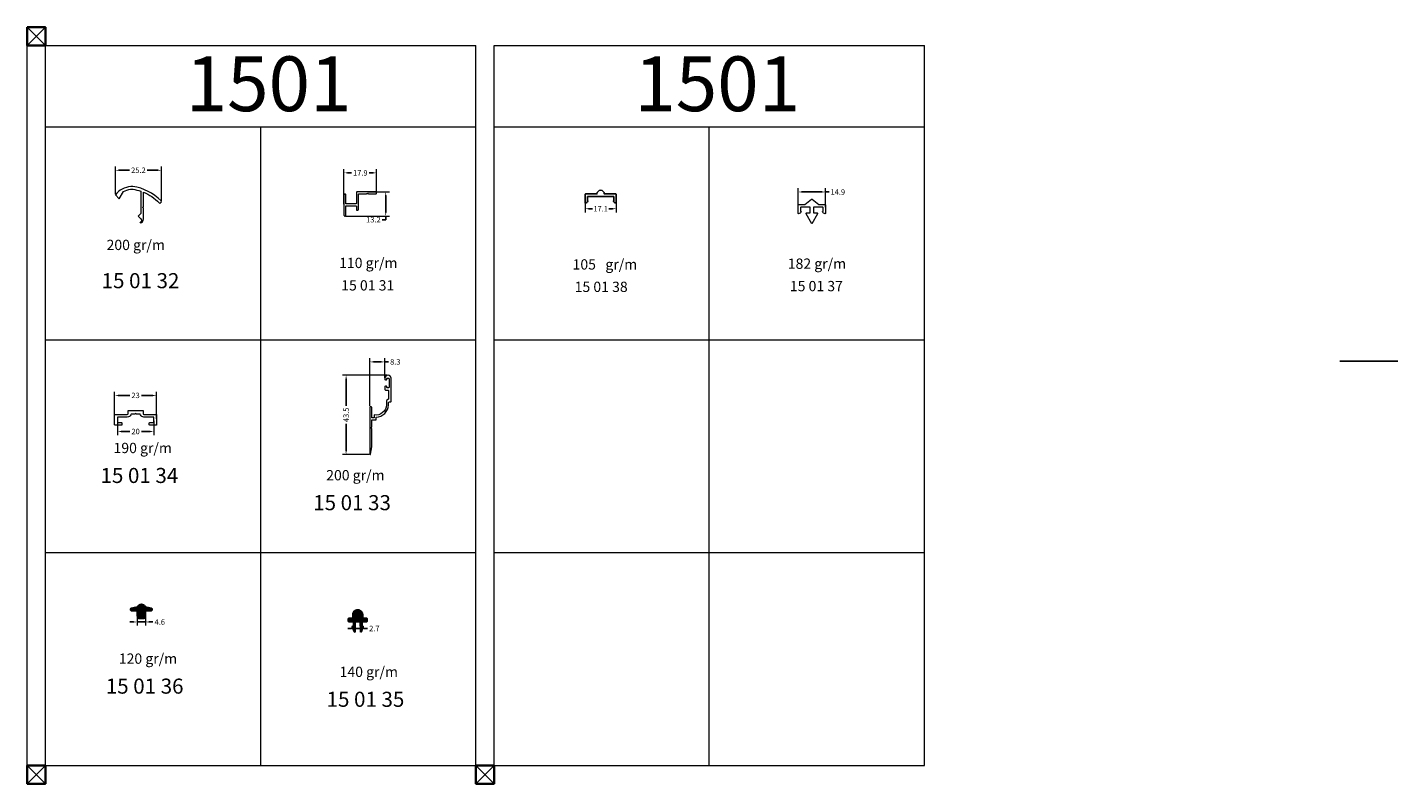
# Model space of a CAD drawing. Units: inches. Extents: x 96 to 4423, y 1772 to 4704.
# Drawn here: x 1326 to 2072, y 1772 to 2186 of the extents above; entities that cross this region are included whole.
import ezdxf

# ---------------------------------------------------------------- set-up
doc = ezdxf.new("R2010")
doc.units = ezdxf.units.IN
doc.header["$MEASUREMENT"] = 0
doc.styles.get("Standard").update_dxf_attribs({"font": 'arial.ttf'})
doc.dimstyles.new('STANDARD$0', dxfattribs={"dimscale": 0, "dimtxt": 3, "dimasz": 2, "dimexe": 2, "dimexo": 0.5, "dimgap": 1, "dimtad": 0, "dimtoh": 1, "dimdec": 1, "dimdsep": 46, "dimtxsty": 'Standard', "dimcen": 2.5, "dimclrd": 4, "dimclre": 4, "dimclrt": 7, "dimadec": 0, "dimazin": 0, "dimtfac": 1, "dimtdec": 1, "dimtmove": 0, "dimatfit": 2, "dimfxl": 1, "dimtolj": 1, "dimtzin": 0, "dimlwe": 15, "dimarcsym": 0})

# ---------------------------------------------------------------- blocks, each defined once
blk = doc.blocks.new('*D565')
at = {"color": 4, "lineweight": 15, "transparency": 16777216}
for p, q in [((1512.72, 2096.18), (1524.72, 2096.18)), ((1500.97, 2082.94), (1524.72, 2082.94))]:
    blk.add_line(p, q, dxfattribs=at)
at = {"color": 4, "lineweight": -2, "transparency": 16777216}
for p, q in [((1522.72, 2094.18), (1522.72, 2084.94)), ((1522.72, 2080.94), (1520.72, 2080.94)), ((1522.72, 2082.94), (1522.72, 2080.94))]:
    blk.add_line(p, q, dxfattribs=at)
at = {"color": 4, "transparency": 16777216}
for points in [[(1522.39, 2094.18), (1523.06, 2094.18), (1522.72, 2096.18)], [(1522.39, 2084.94), (1523.06, 2084.94), (1522.72, 2082.94)]]:
    blk.add_solid(points, dxfattribs=at)
at = {"layer": 'Defpoints', "color": 0, "transparency": 16777216}
for p in [(1512.22, 2096.18), (1500.47, 2082.94), (1522.72, 2082.94)]:
    blk.add_point(p, dxfattribs=at)
at = {"color": 7, "lineweight": 20, "transparency": 16777216, "insert": (1515.98, 2080.94), "char_height": 3, "attachment_point": 5}
blk.add_mtext('\\A1;13.2', dxfattribs=at)
blk = doc.blocks.new('*D566')
at = {"color": 4, "lineweight": 15, "transparency": 16777216}
for p, q in [((1499.87, 2089.44), (1499.87, 2108.58)), ((1517.77, 2096.13), (1517.77, 2108.58))]:
    blk.add_line(p, q, dxfattribs=at)
at = {"color": 4, "lineweight": -2, "transparency": 16777216}
for p, q in [((1501.87, 2106.58), (1504.06, 2106.58)), ((1515.77, 2106.58), (1513.58, 2106.58))]:
    blk.add_line(p, q, dxfattribs=at)
at = {"color": 4, "transparency": 16777216}
for points in [[(1501.87, 2106.91), (1501.87, 2106.25), (1499.87, 2106.58)], [(1515.77, 2106.91), (1515.77, 2106.25), (1517.77, 2106.58)]]:
    blk.add_solid(points, dxfattribs=at)
at = {"layer": 'Defpoints', "color": 0, "transparency": 16777216}
for p in [(1499.87, 2106.58), (1499.87, 2088.94), (1517.77, 2095.63)]:
    blk.add_point(p, dxfattribs=at)
at = {"color": 7, "lineweight": 20, "transparency": 16777216, "insert": (1508.82, 2106.58), "char_height": 3, "attachment_point": 5}
blk.add_mtext('\\A1;17.9', dxfattribs=at)
blk = doc.blocks.new('*D567')
at = {"color": 4, "lineweight": 15, "transparency": 16777216}
for p, q in [((1374.63, 2094.98), (1374.63, 2110.01)), ((1399.86, 2091.31), (1399.86, 2110.01))]:
    blk.add_line(p, q, dxfattribs=at)
at = {"color": 4, "lineweight": -2, "transparency": 16777216}
for p, q in [((1376.63, 2108.01), (1382.34, 2108.01)), ((1397.86, 2108.01), (1392.15, 2108.01))]:
    blk.add_line(p, q, dxfattribs=at)
at = {"color": 4, "transparency": 16777216}
for points in [[(1376.63, 2108.34), (1376.63, 2107.67), (1374.63, 2108.01)], [(1397.86, 2108.34), (1397.86, 2107.67), (1399.86, 2108.01)]]:
    blk.add_solid(points, dxfattribs=at)
at = {"layer": 'Defpoints', "color": 0, "transparency": 16777216}
for p in [(1399.86, 2108.01), (1374.63, 2094.48), (1399.86, 2090.81)]:
    blk.add_point(p, dxfattribs=at)
at = {"color": 7, "lineweight": 20, "transparency": 16777216, "insert": (1387.25, 2108.01), "char_height": 3, "attachment_point": 5}
blk.add_mtext('\\A1;25.2', dxfattribs=at)
blk = doc.blocks.new('*D568')
at = {"color": 4, "lineweight": 15, "transparency": 16777216}
for p, q in [((1523.49, 1995.79), (1499.03, 1995.79)), ((1513.71, 1952.34), (1499.03, 1952.34))]:
    blk.add_line(p, q, dxfattribs=at)
at = {"color": 4, "lineweight": -2, "transparency": 16777216}
for p, q in [((1501.03, 1993.79), (1501.03, 1979.03)), ((1501.03, 1954.34), (1501.03, 1969.1))]:
    blk.add_line(p, q, dxfattribs=at)
at = {"color": 4, "transparency": 16777216}
for points in [[(1500.7, 1993.79), (1501.37, 1993.79), (1501.03, 1995.79)], [(1500.7, 1954.34), (1501.37, 1954.34), (1501.03, 1952.34)]]:
    blk.add_solid(points, dxfattribs=at)
at = {"layer": 'Defpoints', "color": 0, "transparency": 16777216}
for p in [(1523.99, 1995.79), (1501.03, 1952.34), (1514.21, 1952.34)]:
    blk.add_point(p, dxfattribs=at)
at = {"color": 7, "lineweight": 20, "transparency": 16777216, "insert": (1501.03, 1974.06), "char_height": 3, "attachment_point": 5, "rotation": 90}
blk.add_mtext('\\A1;43.5', dxfattribs=at)
blk = doc.blocks.new('*D569')
at = {"color": 4, "lineweight": 15, "transparency": 16777216}
for p, q in [((1513.97, 1978.99), (1513.97, 2005.02)), ((1522.24, 1994.32), (1522.24, 2005.02))]:
    blk.add_line(p, q, dxfattribs=at)
at = {"color": 4, "lineweight": -2, "transparency": 16777216}
for p, q in [((1515.97, 2003.02), (1520.24, 2003.02)), ((1522.24, 2003.02), (1524.24, 2003.02))]:
    blk.add_line(p, q, dxfattribs=at)
at = {"color": 4, "transparency": 16777216}
for points in [[(1515.97, 2003.36), (1515.97, 2002.69), (1513.97, 2003.02)], [(1520.24, 2003.36), (1520.24, 2002.69), (1522.24, 2003.02)]]:
    blk.add_solid(points, dxfattribs=at)
at = {"layer": 'Defpoints', "color": 0, "transparency": 16777216}
for p in [(1522.24, 2003.02), (1522.24, 1993.82), (1513.97, 1978.49)]:
    blk.add_point(p, dxfattribs=at)
at = {"color": 7, "lineweight": 20, "transparency": 16777216, "insert": (1527.97, 2003.02), "char_height": 3, "attachment_point": 5}
blk.add_mtext('\\A1;8.3', dxfattribs=at)
blk = doc.blocks.new('*D570')
at = {"color": 4, "lineweight": 15, "transparency": 16777216}
for p, q in [((1374.25, 1971.81), (1374.25, 1986.68)), ((1397.25, 1971.81), (1397.25, 1986.68))]:
    blk.add_line(p, q, dxfattribs=at)
at = {"color": 4, "lineweight": -2, "transparency": 16777216}
for p, q in [((1376.25, 1984.68), (1382.57, 1984.68)), ((1395.25, 1984.68), (1388.92, 1984.68))]:
    blk.add_line(p, q, dxfattribs=at)
at = {"color": 4, "transparency": 16777216}
for points in [[(1376.25, 1985.01), (1376.25, 1984.35), (1374.25, 1984.68)], [(1395.25, 1985.01), (1395.25, 1984.35), (1397.25, 1984.68)]]:
    blk.add_solid(points, dxfattribs=at)
at = {"layer": 'Defpoints', "color": 0, "transparency": 16777216}
for p in [(1397.25, 1984.68), (1374.25, 1971.31), (1397.25, 1971.31)]:
    blk.add_point(p, dxfattribs=at)
at = {"color": 7, "transparency": 16777216, "insert": (1385.75, 1984.68), "char_height": 3, "attachment_point": 5}
blk.add_mtext('\\A1;23', dxfattribs=at)
blk = doc.blocks.new('*D571')
at = {"color": 4, "lineweight": 15, "transparency": 16777216}
for p, q in [((1375.75, 1970.81), (1375.75, 1962.93)), ((1395.75, 1970.81), (1395.75, 1962.93))]:
    blk.add_line(p, q, dxfattribs=at)
at = {"color": 4, "lineweight": -2, "transparency": 16777216}
for p, q in [((1377.75, 1964.93), (1382.58, 1964.93)), ((1393.75, 1964.93), (1388.92, 1964.93))]:
    blk.add_line(p, q, dxfattribs=at)
at = {"color": 4, "transparency": 16777216}
for points in [[(1377.75, 1965.26), (1377.75, 1964.6), (1375.75, 1964.93)], [(1393.75, 1965.26), (1393.75, 1964.6), (1395.75, 1964.93)]]:
    blk.add_solid(points, dxfattribs=at)
at = {"layer": 'Defpoints', "color": 0, "transparency": 16777216}
for p in [(1375.75, 1971.31), (1395.75, 1971.31), (1395.75, 1964.93)]:
    blk.add_point(p, dxfattribs=at)
at = {"color": 7, "transparency": 16777216, "insert": (1385.75, 1964.93), "char_height": 3, "attachment_point": 5}
blk.add_mtext('\\A1;20', dxfattribs=at)
blk = doc.blocks.new('*D519')
at = {"color": 4, "lineweight": 15, "transparency": 16777216}
for p, q in [((1631.91, 2091.92), (1631.91, 2084.94)), ((1649.01, 2091.92), (1649.01, 2084.94))]:
    blk.add_line(p, q, dxfattribs=at)
at = {"color": 4, "lineweight": -2, "transparency": 16777216}
for p, q in [((1633.91, 2086.94), (1635.99, 2086.94)), ((1647.01, 2086.94), (1644.93, 2086.94))]:
    blk.add_line(p, q, dxfattribs=at)
at = {"color": 4, "transparency": 16777216}
for points in [[(1633.91, 2087.27), (1633.91, 2086.61), (1631.91, 2086.94)], [(1647.01, 2087.27), (1647.01, 2086.61), (1649.01, 2086.94)]]:
    blk.add_solid(points, dxfattribs=at)
at = {"layer": 'Defpoints', "color": 0, "transparency": 16777216}
for p in [(1631.91, 2092.42), (1649.01, 2092.42), (1649.01, 2086.94)]:
    blk.add_point(p, dxfattribs=at)
at = {"color": 7, "transparency": 16777216, "insert": (1640.46, 2086.94), "char_height": 3, "attachment_point": 5}
blk.add_mtext('\\A1;17.1', dxfattribs=at)
blk = doc.blocks.new('*D520')
at = {"color": 4, "lineweight": -2, "transparency": 16777216}
for p, q in [((1504.05, 1857.02), (1502.05, 1857.02)), ((1506.05, 1857.02), (1508.75, 1857.02)), ((1510.75, 1857.02), (1512.75, 1857.02))]:
    blk.add_line(p, q, dxfattribs=at)
at = {"color": 4, "lineweight": 15, "transparency": 16777216}
for p, q in [((1506.05, 1859.02), (1506.05, 1855.02)), ((1508.75, 1859.02), (1508.75, 1855.02))]:
    blk.add_line(p, q, dxfattribs=at)
at = {"color": 4, "transparency": 16777216}
for points in [[(1504.05, 1857.36), (1504.05, 1856.69), (1506.05, 1857.02)], [(1510.75, 1857.36), (1510.75, 1856.69), (1508.75, 1857.02)]]:
    blk.add_solid(points, dxfattribs=at)
at = {"layer": 'Defpoints', "color": 0, "transparency": 16777216}
for p in [(1506.05, 1859.52), (1508.75, 1859.52), (1508.75, 1857.02)]:
    blk.add_point(p, dxfattribs=at)
at = {"color": 7, "transparency": 16777216, "insert": (1516.5, 1857.02), "char_height": 3, "attachment_point": 5}
blk.add_mtext('\\A1;2.7', dxfattribs=at)
blk = doc.blocks.new('*D521')
at = {"color": 4, "lineweight": 15, "transparency": 16777216}
for p, q in [((1386.6, 1864.8), (1386.6, 1858.57)), ((1391.18, 1864.8), (1391.18, 1858.57))]:
    blk.add_line(p, q, dxfattribs=at)
at = {"color": 4, "lineweight": -2, "transparency": 16777216}
for p, q in [((1384.6, 1860.57), (1382.6, 1860.57)), ((1386.6, 1860.57), (1391.18, 1860.57)), ((1393.18, 1860.57), (1395.18, 1860.57))]:
    blk.add_line(p, q, dxfattribs=at)
at = {"color": 4, "transparency": 16777216}
for points in [[(1384.6, 1860.9), (1384.6, 1860.24), (1386.6, 1860.57)], [(1393.18, 1860.9), (1393.18, 1860.24), (1391.18, 1860.57)]]:
    blk.add_solid(points, dxfattribs=at)
at = {"layer": 'Defpoints', "color": 0, "transparency": 16777216}
for p in [(1386.6, 1865.3), (1391.18, 1865.3), (1391.18, 1860.57)]:
    blk.add_point(p, dxfattribs=at)
at = {"color": 7, "transparency": 16777216, "insert": (1398.97, 1860.57), "char_height": 3, "attachment_point": 5}
blk.add_mtext('\\A1;4.6', dxfattribs=at)
blk = doc.blocks.new('*D921')
at = {"color": 4, "lineweight": 15, "transparency": 16777216}
for p, q in [((1748.7, 2087.7), (1748.7, 2098.11)), ((1763.6, 2087.7), (1763.6, 2098.11))]:
    blk.add_line(p, q, dxfattribs=at)
at = {"color": 4, "lineweight": -2, "transparency": 16777216}
for p, q in [((1750.7, 2096.11), (1761.6, 2096.11)), ((1763.6, 2096.11), (1765.6, 2096.11))]:
    blk.add_line(p, q, dxfattribs=at)
at = {"color": 4, "transparency": 16777216}
for points in [[(1750.7, 2096.45), (1750.7, 2095.78), (1748.7, 2096.11)], [(1761.6, 2096.45), (1761.6, 2095.78), (1763.6, 2096.11)]]:
    blk.add_solid(points, dxfattribs=at)
at = {"layer": 'Defpoints', "color": 0, "transparency": 16777216}
for p in [(1763.6, 2096.11), (1748.7, 2087.2), (1763.6, 2087.2)]:
    blk.add_point(p, dxfattribs=at)
at = {"color": 7, "transparency": 16777216, "insert": (1770.36, 2096.11), "char_height": 3, "attachment_point": 5}
blk.add_mtext('\\A1;14.9', dxfattribs=at)

msp = doc.modelspace()

# ---------------------------------------------------------------- hatches: boundary and pattern name
h = msp.add_hatch()
h.set_pattern_fill('ANSI31', color=0)
h.set_pattern_definition([(45, (919.08606, -1795.10584), (-0.0883883476, 0.0883883476), [])])
h.paths.add_polyline_path([(1386.599, 1866.267), (1386.599, 1864.342, 0.0739638), (1386.621, 1864.196), (1387.03, 1862.851, 0.3301355), (1387.508, 1862.497), (1390.267, 1862.497, 0.3301355), (1390.746, 1862.851), (1391.155, 1864.196, 0.0739638), (1391.177, 1864.342), (1391.177, 1866.126, -0.456412), (1391.672, 1866.697), (1394.263, 1866.697, 0.4142136), (1394.763, 1867.197, 0.7981486), (1394.385, 1868.095), (1390.982, 1868.948, 0.6439391), (1386.794, 1868.948), (1383.391, 1868.095, 0.3439722), (1383.013, 1867.61, 1.0415543), (1383.513, 1866.697), (1386.104, 1866.697, -0.3732378)])
h = msp.add_hatch()
h.set_pattern_fill('ANSI31', color=0)
h.set_pattern_definition([(45, (1040.02781, -1918.9309), (-0.0883883476, 0.0883883476), [])])
h.paths.add_polyline_path([(1510.147, 1864.468, 0.4142136), (1507.397, 1867.218, 0.4142136), (1504.647, 1864.468), (1504.647, 1862.918, -0.4142136), (1504.347, 1862.618), (1502.547, 1862.618, 0.4142136), (1502.247, 1862.318), (1502.247, 1861.018, 0.4142136), (1502.547, 1860.718), (1504.747, 1860.718, -0.4142136), (1505.047, 1860.418), (1505.047, 1858.616, -0.4388662), (1504.722, 1858.317, 0.5473717), (1504.415, 1857.916), (1505.379, 1855.268, 0.9049177), (1505.958, 1855.415), (1505.643, 1857.505, -0.2235309), (1505.716, 1857.749, 0.1845762), (1506.047, 1858.616), (1506.047, 1860.418, -0.4142136), (1506.347, 1860.718), (1508.447, 1860.718, -0.4142136), (1508.747, 1860.418), (1508.747, 1858.616, 0.1845762), (1509.079, 1857.749, -0.2235309), (1509.152, 1857.505), (1508.837, 1855.415, 0.9049177), (1509.415, 1855.268), (1510.379, 1857.916, 0.5473717), (1510.072, 1858.317, -0.4388662), (1509.747, 1858.616), (1509.747, 1860.418, -0.4142136), (1510.047, 1860.718), (1512.247, 1860.718, 0.4142136), (1512.547, 1861.018), (1512.547, 1862.318, 0.4142136), (1512.247, 1862.618), (1510.447, 1862.618, -0.4142136), (1510.147, 1862.918)])

# ---------------------------------------------------------------- linework, layer by layer
at = {"color": 1, "lineweight": 20}
for p, q in [((1326.371, 2186.349), (1336.371, 2176.349)), ((1336.371, 2186.349), (1326.371, 2176.349)), ((1326.371, 2186.349), (1336.371, 2176.349)), ((1336.371, 2186.349), (1326.371, 2176.349)), ((1326.37, 1781.953), (1336.37, 1771.953)), ((1336.37, 1781.953), (1326.37, 1771.953)), ((1572.115, 1781.953), (1582.115, 1771.953)), ((1582.115, 1781.953), (1572.115, 1771.953))]:
    msp.add_line(p, q, dxfattribs=at)
at = {"color": 0, "lineweight": 20}
for p, q in [((1326.37, 1781.953), (1326.37, 2176.349)), ((1336.37, 1781.953), (1336.37, 2176.349)), ((1336.37, 2176.349), (1572.115, 2176.349)), ((1572.115, 1781.953), (1572.115, 2176.349)), ((1582.115, 1781.953), (1582.115, 2176.349)), ((1582.115, 2176.349), (1817.86, 2176.349)), ((1817.86, 1781.953), (1817.86, 2176.349)), ((1336.37, 2131.776), (1572.115, 2131.776)), ((1454.243, 1781.953), (1454.243, 2131.776)), ((1582.115, 2131.776), (1817.86, 2131.776)), ((1699.988, 1781.953), (1699.988, 2131.776)), ((1336.37, 2015.168), (1572.115, 2015.168)), ((1582.115, 2015.168), (1817.86, 2015.168)), ((1336.37, 1898.56), (1572.115, 1898.56)), ((1582.115, 1898.56), (1817.86, 1898.56)), ((1336.37, 1781.953), (1572.115, 1781.953)), ((1582.115, 1781.953), (1817.86, 1781.953))]:
    msp.add_line(p, q, dxfattribs=at)
msp.add_line((4340.152, 2003.428), (2045.302, 2003.428))
at = {"color": 1, "lineweight": 35}
for points in [[(1326.371, 2186.349), (1326.371, 2176.349), (1336.371, 2176.349), (1336.371, 2186.349)], [(1326.371, 2186.349), (1326.371, 2176.349), (1336.371, 2176.349), (1336.371, 2186.349)], [(1326.37, 1781.953), (1326.37, 1771.953), (1336.37, 1771.953), (1336.37, 1781.953)], [(1572.115, 1781.953), (1572.115, 1771.953), (1582.115, 1771.953), (1582.115, 1781.953)]]:
    msp.add_lwpolyline(points, close=True, dxfattribs=at)
at = {"color": 0, "lineweight": 20}
msp.add_lwpolyline([(1388.161, 2079.18, 0.4024695), (1390.081, 2081.178), (1390.081, 2087.18), (1389.581, 2087.68), (1390.081, 2088.18), (1390.081, 2095.97, -0.1016584), (1398.588, 2090.249, 0.3975153), (1399.548, 2090.213), (1399.624, 2090.279, 0.4310466), (1399.662, 2091.296, 0.1639489), (1384.304, 2099.094, 0.0588316), (1383.132, 2099.126, 0.207714), (1374.63, 2094.483), (1376.752, 2092.362), (1379.111, 2096.367, -0.0953731), (1382.948, 2097.598, -0.0686348), (1384.315, 2097.575, -0.0431896), (1388.581, 2096.531), (1388.581, 2084.378), (1387.081, 2082.878), (1388.581, 2081.378, -0.5184754), (1388.139, 2079.276)], format="xyb", dxfattribs=at)
for points in [[(1513.2, 2095.33, 0.2679492), (1513.633, 2095.08), (1517.267, 2095.08, 0.4142136), (1517.767, 2095.58), (1517.767, 2095.68, 0.4142136), (1517.267, 2096.18), (1507.167, 2096.18, 0.4142136), (1506.667, 2095.68), (1506.667, 2089.98, -0.4142136), (1506.367, 2089.68), (1500.974, 2089.68), (1500.974, 2094.44, 0.4142136), (1500.474, 2094.94), (1500.374, 2094.94, 0.4142136), (1499.874, 2094.44), (1499.874, 2083.44, 0.4142136), (1500.374, 2082.94), (1500.474, 2082.94, 0.4142136), (1500.974, 2083.44), (1500.974, 2088.48), (1506.367, 2088.48, -0.4142136), (1506.667, 2088.18), (1506.667, 2086.58, 0.4142136), (1507.167, 2086.08), (1507.267, 2086.08, 0.4142136), (1507.767, 2086.58), (1507.767, 2094.58, -0.4142136), (1508.267, 2095.08), (1511.901, 2095.08, 0.2679492), (1512.334, 2095.33)], [(1756.149, 2078.67), (1753.095, 2084.198, -0.571101), (1753.358, 2084.643), (1754.949, 2084.643, 0.4142136), (1755.249, 2084.943), (1755.249, 2087.512, 0.4142136), (1754.949, 2087.812), (1750.299, 2087.812, 0.6542638), (1749.999, 2087.512), (1749.999, 2085.48, 0.4142136), (1750.099, 2085.38), (1750.218, 2085.38, -0.5242436), (1750.312, 2085.245, -0.3146508), (1748.798, 2084.208, -0.4115229), (1748.699, 2084.308), (1748.699, 2088.912, -0.4142136), (1748.999, 2089.212), (1752.185, 2089.212, 0.1720159), (1752.374, 2089.279), (1755.96, 2092.187, -0.3545219), (1756.338, 2092.187), (1759.924, 2089.279, 0.1720159), (1760.113, 2089.212), (1763.299, 2089.212, -0.4142136), (1763.599, 2088.912), (1763.599, 2084.308, -0.411427), (1763.5, 2084.208, -0.3154188), (1761.986, 2085.247, -0.5234577), (1762.08, 2085.382), (1762.199, 2085.382, 0.4142136), (1762.299, 2085.482), (1762.299, 2087.512, 0.6542638), (1761.999, 2087.812), (1757.349, 2087.812, 0.4142136), (1757.049, 2087.512), (1757.049, 2084.943, 0.4142136), (1757.349, 2084.643), (1758.94, 2084.643, -0.571101), (1759.203, 2084.198)], [(1524.542, 1993.69), (1524.542, 1989.24, -0.4142136), (1524.042, 1988.74), (1523.842, 1988.74, -0.4142136), (1523.342, 1989.24), (1523.342, 1989.34, 0.4142136), (1522.842, 1989.84), (1522.742, 1989.84, 0.4142136), (1522.242, 1989.34), (1522.242, 1988.04, 0.4142136), (1522.742, 1987.54), (1523.842, 1987.54, -0.4142136), (1524.342, 1987.04), (1524.342, 1982.99, -0.3535607), (1523.947, 1982.502, 0.3535607), (1523.157, 1981.524), (1523.157, 1979.522, -0.4422158), (1516.438, 1973.948), (1516.438, 1972.39), (1515.071, 1972.39), (1515.071, 1977.99, 0.4142136), (1514.571, 1978.49), (1513.971, 1978.49), (1513.971, 1952.586, 0.9555431), (1514.47, 1952.563), (1515.125, 1956.505, 0.0411609), (1515.138, 1956.669), (1515.138, 1966.04, 0.2679492), (1514.888, 1966.473), (1514.888, 1967.339, 0.2679492), (1515.138, 1967.772), (1515.138, 1971.29), (1517.538, 1971.29), (1517.538, 1972.796, 0.3887954), (1524.255, 1979.453), (1524.223, 1980.537, -0.445873), (1524.72, 1981.09), (1525.242, 1981.09, 0.4142136), (1525.742, 1981.59), (1525.742, 1994.04, 0.4142136), (1523.992, 1995.79, 0.4142136), (1522.242, 1994.04), (1522.242, 1993.59, 0.4142136), (1522.742, 1993.09), (1522.842, 1993.09, 0.4142136), (1523.342, 1993.59), (1523.342, 1993.69, -0.4142136), (1523.842, 1994.19), (1524.042, 1994.19, -0.4142136)], [(1388.432, 1974.09, 0.310029), (1387.966, 1974.41), (1386.172, 1974.41, -0.1989124), (1385.96, 1974.498), (1385.748, 1974.71), (1385.536, 1974.498, -0.1989124), (1385.324, 1974.41), (1383.53, 1974.41, 0.310029), (1383.064, 1974.09, -0.310029), (1381.198, 1972.81), (1375.748, 1972.81), (1375.748, 1969.81), (1377.948, 1969.81, -0.4142136), (1378.248, 1969.51), (1378.248, 1968.61, -0.4142136), (1377.948, 1968.31), (1374.548, 1968.31, -0.4142136), (1374.248, 1968.61), (1374.248, 1974.01, -0.4142136), (1374.548, 1974.31), (1381.198, 1974.31, 0.4142136), (1381.698, 1974.81), (1381.698, 1976.41), (1389.798, 1976.41), (1389.798, 1974.81, 0.4142136), (1390.298, 1974.31), (1396.948, 1974.31, -0.4142136), (1397.248, 1974.01), (1397.248, 1968.61, -0.4142136), (1396.948, 1968.31), (1393.548, 1968.31, -0.4142136), (1393.248, 1968.61), (1393.248, 1969.51, -0.4142136), (1393.548, 1969.81), (1395.748, 1969.81), (1395.748, 1972.81), (1390.298, 1972.81, -0.310029)]]:
    msp.add_lwpolyline(points, format="xyb", close=True, dxfattribs=at)
for points in [[(1633.51, 2093.623, 0.6542638), (1633.21, 2093.323), (1633.21, 2091.289, 0.4142136), (1633.31, 2091.189), (1633.416, 2091.189, -0.5194268), (1633.523, 2091.066, -0.3174957), (1632.005, 2090.015, -0.3990708), (1631.91, 2090.115), (1631.91, 2094.723, -0.4142136), (1632.21, 2095.023), (1638.46, 2095.023, -1), (1642.46, 2095.023), (1648.71, 2095.023, -0.4142136), (1649.01, 2094.723), (1649.01, 2090.115, -0.3990708), (1648.916, 2090.015, -0.3174957), (1647.397, 2091.066, -0.5194268), (1647.505, 2091.189), (1647.61, 2091.189, 0.4142136), (1647.71, 2091.289), (1647.71, 2093.323, 0.6542638), (1647.41, 2093.623)], [(1390.746, 1862.851, -0.3301355), (1390.267, 1862.497), (1387.508, 1862.497, -0.3301355), (1387.03, 1862.851), (1386.621, 1864.196, -0.0739638), (1386.599, 1864.342), (1386.599, 1866.267, 0.3732378), (1386.104, 1866.697), (1383.513, 1866.697, -0.4142136), (1383.013, 1867.197), (1383.013, 1867.61, -0.3439722), (1383.391, 1868.095), (1386.574, 1868.893, 0.2051021), (1386.887, 1869.131, -0.582432), (1390.888, 1869.131, 0.2051021), (1391.202, 1868.893), (1394.385, 1868.095, -0.3439722), (1394.763, 1867.61), (1394.763, 1867.197, -0.4142136), (1394.263, 1866.697), (1391.672, 1866.697, 0.3732378), (1391.177, 1866.267), (1391.177, 1864.342, -0.0739638), (1391.155, 1864.196)], [(1506.347, 1860.718), (1508.447, 1860.718, -0.4142136), (1508.747, 1860.418), (1508.747, 1858.616, 0.1845762), (1509.079, 1857.749, -0.2235309), (1509.152, 1857.505), (1508.837, 1855.415, 0.9049177), (1509.415, 1855.268), (1510.379, 1857.916, 0.5473717), (1510.072, 1858.317, -0.4388662), (1509.747, 1858.616), (1509.747, 1860.418, -0.4142136), (1510.047, 1860.718), (1512.247, 1860.718, 0.4142136), (1512.547, 1861.018), (1512.547, 1862.318, 0.4142136), (1512.247, 1862.618), (1510.447, 1862.618, -0.4142136), (1510.147, 1862.918), (1510.147, 1864.468, 0.4142136), (1507.397, 1867.218, 0.4142136), (1504.647, 1864.468), (1504.647, 1862.918, -0.4142136), (1504.347, 1862.618), (1502.547, 1862.618, 0.4142136), (1502.247, 1862.318), (1502.247, 1861.018, 0.4142136), (1502.547, 1860.718), (1504.747, 1860.718, -0.4142136), (1505.047, 1860.418), (1505.047, 1858.616, -0.4388662), (1504.722, 1858.317, 0.5473717), (1504.415, 1857.916), (1505.379, 1855.268, 0.9049177), (1505.958, 1855.415), (1505.643, 1857.505, -0.2235309), (1505.716, 1857.749, 0.1845762), (1506.047, 1858.616), (1506.047, 1860.418, -0.4142136)]]:
    msp.add_lwpolyline(points, format="xyb", close=True)

# ---------------------------------------------------------------- texts
at = {"color": 3, "lineweight": 20, "char_height": 30, "attachment_point": 1}
for insert in [(1413.134, 2170.367), (1658.879, 2170.367)]:
    msp.add_mtext_dynamic_manual_height_columns('1501  ', width=110.13027, gutter_width=1, heights=[0], dxfattribs=dict(at, insert=insert))
at = {"color": 0, "lineweight": 20, "attachment_point": 1}
for s, width, insert, char_height in [('200 gr/m', 58.39368, (1369.831, 2069.929), 5.6333), ('110 gr/m', 61.6713, (1497.219, 2060.06), 5.6333), ('105   gr/m', 61.6713, (1625.091, 2059.255), 5.6333), ('182 gr/m', 61.6713, (1742.964, 2059.657), 5.6333), ('15 01 32', 62.53453, (1367.131, 2051.652), 8.2603), ('15 01 31', 44.00036, (1498.361, 2047.779), 5.6333), ('15 01 38', 44.00036, (1626.233, 2046.974), 5.6333), ('15 01 37', 44.00036, (1744.106, 2047.377), 5.6333), ('190 gr/m', 50.2006, (1373.65, 1958.7), 5.6333), ('15 01 34', 63.95841, (1366.515, 1944.966), 8.2603), ('200 gr/m', 50.2006, (1490.139, 1943.786), 5.6333), ('15 01 33', 63.95841, (1483.004, 1930.052), 8.2603), ('120 gr/m', 50.2006, (1376.539, 1843.308), 5.6333), ('140 gr/m', 50.2006, (1497.481, 1836.091), 5.6333), ('15 01 36', 63.95841, (1369.405, 1829.574), 8.2603), ('15 01 35', 63.95841, (1490.347, 1822.357), 8.2603)]:
    msp.add_mtext_dynamic_manual_height_columns(s, width=width, gutter_width=1, heights=[0], dxfattribs=dict(at, insert=insert, char_height=char_height))

# ---------------------------------------------------------------- dimensions: what is measured, and where the dimension line sits
at = {"color": 0, "lineweight": 20}
for base, p1, p2, picture, middle in [((1399.863, 2108.006), (1374.63, 2094.483), (1399.863, 2090.806), '*D567', (1387.247, 2108.006)), ((1499.874, 2106.581), (1517.767, 2095.63), (1499.874, 2088.94), '*D566', (1508.821, 2106.581)), ((1522.242, 2003.024), (1513.971, 1978.49), (1522.242, 1993.815), '*D569', (1527.975, 2003.024))]:
    dim = msp.add_linear_dim(base=base, p1=p1, p2=p2, dimstyle='STANDARD$0', override={"dimscale": 1}, dxfattribs=at)
    dim.commit()
    dim.dimension.update_dxf_attribs({"geometry": picture, "text_midpoint": middle})
for base, p1, p2, picture, middle in [((1522.724, 2082.94), (1512.217, 2096.18), (1500.474, 2082.94), '*D565', (1515.984, 2080.94)), ((1501.033, 1952.336), (1523.992, 1995.79), (1514.21, 1952.336), '*D568', (1501.033, 1974.063))]:
    dim = msp.add_linear_dim(base=base, p1=p1, p2=p2, angle=90, dimstyle='STANDARD$0', override={"dimscale": 1}, dxfattribs=at)
    dim.commit()
    dim.dimension.update_dxf_attribs({"geometry": picture, "text_midpoint": middle})
for base, p1, p2, picture, middle in [((1763.599, 2096.112), (1748.699, 2087.201), (1763.599, 2087.201), '*D921', (1770.357, 2096.112)), ((1649.01, 2086.94), (1631.91, 2092.419), (1649.01, 2092.419), '*D519', (1640.46, 2086.94)), ((1397.248, 1984.68), (1374.248, 1971.31), (1397.248, 1971.31), '*D570', (1385.748, 1984.68)), ((1395.748, 1964.93), (1375.748, 1971.31), (1395.748, 1971.31), '*D571', (1385.748, 1964.93)), ((1391.177, 1860.57), (1386.599, 1865.305), (1391.177, 1865.305), '*D521', (1398.967, 1860.57)), ((1508.747, 1857.022), (1506.047, 1859.517), (1508.747, 1859.517), '*D520', (1516.504, 1857.022))]:
    dim = msp.add_linear_dim(base=base, p1=p1, p2=p2, dimstyle='STANDARD$0', override={"dimscale": 1})
    dim.commit()
    dim.dimension.update_dxf_attribs({"geometry": picture, "text_midpoint": middle})

doc.saveas('drawing.dxf')
